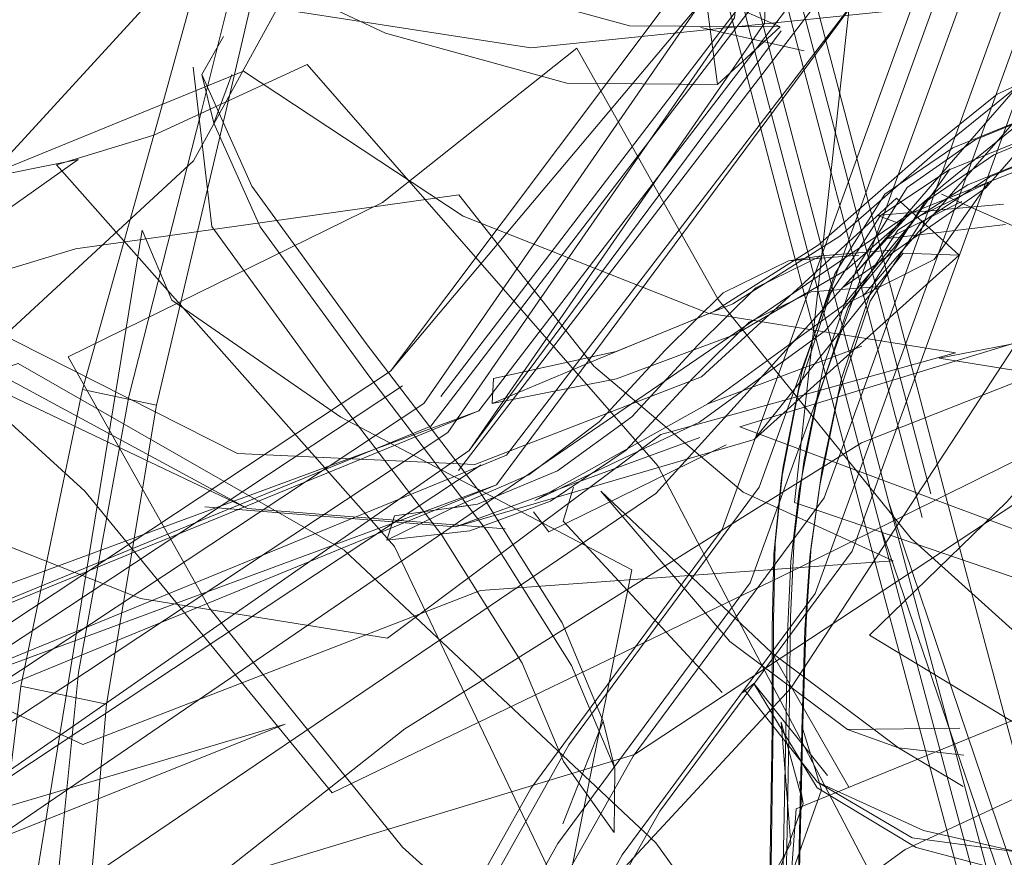
# Model space of a CAD drawing. Units: metres. Extents: x 4.36 to 11.97, y -6.56 to -1.64.
# Drawn here: x 4.61 to 4.63, y -4.6 to -4.59 of the extents above; entities that cross this region are included whole.
import ezdxf

# ---------------------------------------------------------------- set-up
doc = ezdxf.new("R2010")
doc.units = ezdxf.units.M
doc.header["$MEASUREMENT"] = 0

# ---------------------------------------------------------------- blocks, each defined once
blk = doc.blocks.new('e3328e45-eea4-43cc-bab9-55b09a497751')
at = {"color": 18, "lineweight": 9, "true_color": 0x000000}
blk.add_line((4.615409, -4.601874), (4.616138, -4.597516), dxfattribs=at)
blk.add_lwpolyline([(4.617979, -4.589664), (4.617152, -4.593214), (4.616138, -4.597516), (4.615055, -4.597287), (4.616254, -4.593025), (4.617227, -4.589505)], dxfattribs=at)
blk = doc.blocks.new('20912feb-0e95-4470-929a-32c6ed44f02c')
at = {"color": 18, "lineweight": 9, "true_color": 0x000000}
blk.add_lwpolyline([(4.613697, -4.605377), (4.614156, -4.60161), (4.615055, -4.597287)], dxfattribs=at)
blk = doc.blocks.new('df61d64d-6b19-4e2a-ab1d-e5d7d99f2c6c')
at = {"color": 18, "lineweight": 9, "true_color": 0x000000}
blk.add_lwpolyline([(4.618324, -4.586004), (4.617706, -4.589561), (4.616791, -4.59322), (4.615735, -4.597388), (4.615, -4.601412)], dxfattribs=at)
blk = doc.blocks.new('e1c8f1b2-bb85-48d6-9d82-7a38e28d9555')
at = {"color": 18, "lineweight": 9, "true_color": 0x000000}
blk.add_lwpolyline([(4.614156, -4.60161), (4.615409, -4.601874), (4.615075, -4.605665), (4.613697, -4.605377), (4.613751, -4.608072), (4.614737, -4.607432)], dxfattribs=at)
blk = doc.blocks.new('dee9747c-3b35-4ae3-b969-39fb34594322')
at = {"color": 18, "lineweight": 9, "true_color": 0x000000}
blk.add_lwpolyline([(4.615075, -4.605665), (4.615174, -4.608369), (4.614737, -4.607432), (4.614654, -4.604864), (4.615, -4.601412)], dxfattribs=at)
blk = doc.blocks.new('c0ce36c7-a14f-4aba-8c7e-749a2870875b')
at = {"color": 18, "lineweight": 9, "true_color": 0x000000}
blk.add_lwpolyline([(4.626278, -4.599645), (4.623477, -4.603436), (4.619561, -4.610407), (4.617854, -4.612837), (4.61675, -4.612591), (4.615238, -4.610631), (4.61414, -4.607054)], dxfattribs=at)
blk = doc.blocks.new('6494a36f-6db1-4cc7-8e12-5023c73c7c7c')
at = {"color": 18, "lineweight": 9, "true_color": 0x000000}
blk.add_lwpolyline([(4.613044, -4.606192), (4.61415, -4.609793), (4.614921, -4.612244), (4.616584, -4.611785), (4.618229, -4.609443), (4.622147, -4.602468)], dxfattribs=at)
blk = doc.blocks.new('49ca9b03-b223-4666-8240-487980860f70')
at = {"color": 18, "lineweight": 9, "true_color": 0x000000}
blk.add_lwpolyline([(4.629631, -4.591657), (4.633238, -4.596054), (4.625235, -4.600016), (4.618698, -4.603166), (4.615091, -4.598769)], dxfattribs=at)
blk = doc.blocks.new('8a3f4de9-9df1-455f-83fd-48a5a2dcd5a5')
at = {"color": 18, "lineweight": 9, "true_color": 0x000000}
blk.add_lwpolyline([(4.615091, -4.598769), (4.610947, -4.59498), (4.606668, -4.592168)], dxfattribs=at)
blk = doc.blocks.new('a0753dab-a891-4571-bc5d-55f316e71544')
at = {"color": 18, "lineweight": 9, "true_color": 0x000000}
blk.add_lwpolyline([(4.621596, -4.603104), (4.61768, -4.610076), (4.615989, -4.612482), (4.614921, -4.612244)], dxfattribs=at)
blk = doc.blocks.new('30fd6527-8690-4254-a708-a88e28aa58f7')
at = {"color": 18, "lineweight": 9, "true_color": 0x000000}
blk.add_lwpolyline([(4.623088, -4.602634), (4.61917, -4.609609), (4.617516, -4.611962)], dxfattribs=at)
blk = doc.blocks.new('296ba234-6842-4032-9e77-37eb3bb5cc6b')
at = {"color": 18, "lineweight": 9, "true_color": 0x000000}
blk.add_lwpolyline([(4.62574, -4.600263), (4.622927, -4.604071), (4.619012, -4.61104), (4.617259, -4.613534)], dxfattribs=at)
blk = doc.blocks.new('9dea2ed5-9763-4f24-95e3-874c19b8f605')
at = {"color": 18, "lineweight": 9, "true_color": 0x000000}
blk.add_line((4.617236, -4.592692), (4.616974, -4.593402), dxfattribs=at)
blk.add_lwpolyline([(4.61667, -4.592583), (4.616943, -4.594911)], dxfattribs=at)
blk = doc.blocks.new('058a336f-b1fc-4c3c-afd6-be06180823bf')
at = {"color": 18, "lineweight": 9, "true_color": 0x000000}
blk.add_line((4.617112, -4.592136), (4.616799, -4.592693), dxfattribs=at)
blk = doc.blocks.new('0a4091b4-d180-4ed3-84c2-eb3af4d92c88')
at = {"color": 18, "lineweight": 9, "true_color": 0x000000}
blk.add_lwpolyline([(4.599149, -4.593256), (4.607771, -4.595381), (4.614996, -4.593931), (4.607963, -4.598915), (4.601951, -4.605394)], dxfattribs=at)
blk = doc.blocks.new('439cf9bf-9166-4d83-9093-e08af65f2411')
at = {"color": 18, "lineweight": 9, "true_color": 0x000000}
blk.add_line((4.616974, -4.593402), (4.616799, -4.592693), dxfattribs=at)
blk.add_lwpolyline([(4.622818, -4.602814), (4.622188, -4.601312), (4.620958, -4.599353), (4.619245, -4.597108), (4.617649, -4.594914), (4.616974, -4.593402)], dxfattribs=at)
blk = doc.blocks.new('826a9e21-eda7-4bf0-9ab8-579697d0161e')
at = {"color": 18, "lineweight": 9, "true_color": 0x000000}
blk.add_lwpolyline([(4.622059, -4.603619), (4.622651, -4.602121), (4.62205, -4.60069), (4.620878, -4.598821), (4.619192, -4.596614), (4.617526, -4.594322), (4.616799, -4.592693)], dxfattribs=at)
blk = doc.blocks.new('4b138943-ee6c-4b27-8b32-3dfe7213b15f')
at = {"color": 18, "lineweight": 9, "true_color": 0x000000}
blk.add_line((4.621986, -4.603905), (4.618071, -4.610875), dxfattribs=at)
blk = doc.blocks.new('36f02b0e-ac8a-497a-98dc-f65792482a35')
at = {"color": 18, "lineweight": 9, "true_color": 0x000000}
blk.add_lwpolyline([(4.616943, -4.594911), (4.61861, -4.597203), (4.620295, -4.59941), (4.621468, -4.601279), (4.622069, -4.60271), (4.622809, -4.603744)], dxfattribs=at)
blk = doc.blocks.new('c25e65ff-27f7-44fd-a270-3986266addd3')
at = {"color": 18, "lineweight": 9, "true_color": 0x000000}
for p, q in [((4.622651, -4.602121), (4.622818, -4.602814)), ((4.622818, -4.602814), (4.622809, -4.603744))]:
    blk.add_line(p, q, dxfattribs=at)
blk = doc.blocks.new('e34c18c0-4aa0-4c7b-86ef-a3b0577ec78b')
at = {"color": 18, "lineweight": 9, "true_color": 0x000000}
blk.add_lwpolyline([(4.623088, -4.602634), (4.62587, -4.598868), (4.629939, -4.587643), (4.632639, -4.578081)], dxfattribs=at)
blk = doc.blocks.new('1005b4be-f863-4bc8-a3bd-dbb69685bee5')
at = {"color": 18, "lineweight": 9, "true_color": 0x000000}
blk.add_lwpolyline([(4.622147, -4.602468), (4.624924, -4.59871), (4.628985, -4.587506), (4.631682, -4.577956), (4.634175, -4.567983)], dxfattribs=at)
blk = doc.blocks.new('18efdd32-51c7-4b61-800f-17f6c3539e9e')
at = {"color": 18, "lineweight": 9, "true_color": 0x000000}
blk.add_lwpolyline([(4.628475, -4.588048), (4.624386, -4.599328), (4.621596, -4.603104)], dxfattribs=at)
blk = doc.blocks.new('d748d3ce-ef2c-4fb9-bbcb-1a02102a9d90')
at = {"color": 18, "lineweight": 9, "true_color": 0x000000}
for points in [[(4.621986, -4.603905), (4.624794, -4.600105), (4.628918, -4.588727), (4.631641, -4.579084)], [(4.608115, -4.595191), (4.611212, -4.595184), (4.614072, -4.596577), (4.617316, -4.59822), (4.620779, -4.59838)], [(4.611325, -4.595751), (4.614106, -4.597203), (4.617464, -4.599023), (4.613589, -4.597177), (4.610892, -4.595725)]]:
    blk.add_lwpolyline(points, dxfattribs=at)
blk = doc.blocks.new('00429f9e-b660-4d2f-8227-382db090a77c')
at = {"color": 18, "lineweight": 9, "true_color": 0x000000}
blk.add_line((4.621222, -4.599317), (4.617464, -4.599023), dxfattribs=at)
blk = doc.blocks.new('5f4c61ac-c889-4c13-8ed4-8fadb4ef6549')
at = {"color": 18, "lineweight": 9, "true_color": 0x000000}
blk.add_lwpolyline([(4.626278, -4.599645), (4.630383, -4.588322), (4.633097, -4.578708), (4.635607, -4.568665)], dxfattribs=at)
blk = doc.blocks.new('92749ae0-ff9f-43fa-9741-dafab02be4e3')
at = {"color": 18, "lineweight": 9, "true_color": 0x000000}
blk.add_lwpolyline([(4.624057, -4.597986), (4.620498, -4.599288), (4.616839, -4.598995)], dxfattribs=at)
blk = doc.blocks.new('1b67b9bb-48b9-4ecb-9f3d-064a619dc463')
at = {"color": 18, "lineweight": 9, "true_color": 0x000000}
blk.add_lwpolyline([(4.62574, -4.600263), (4.629872, -4.588864), (4.632598, -4.57921), (4.63512, -4.56912)], dxfattribs=at)
blk = doc.blocks.new('d3627aba-8d93-44ff-a90a-220dc8811332')
at = {"color": 18, "lineweight": 9, "true_color": 0x000000}
blk.add_lwpolyline([(4.620498, -4.599288), (4.62485, -4.598016), (4.627023, -4.595297)], dxfattribs=at)
blk = doc.blocks.new('16d2d446-e6f3-4bb6-b814-720b1586a2a6')
at = {"color": 18, "lineweight": 9, "true_color": 0x000000}
blk.add_lwpolyline([(4.62485, -4.598016), (4.627842, -4.595329), (4.626927, -4.594496), (4.624082, -4.597101), (4.620779, -4.59838)], dxfattribs=at)
blk = doc.blocks.new('42f02b05-fb7a-4564-95dc-82f6bef72891')
at = {"color": 18, "lineweight": 9, "true_color": 0x000000}
blk.add_line((4.627842, -4.595329), (4.627023, -4.595297), dxfattribs=at)
blk = doc.blocks.new('36f60f32-3f51-4f21-9698-791c0acbd286')
at = {"color": 18, "lineweight": 9, "true_color": 0x000000}
blk.add_lwpolyline([(4.626596, -4.591247), (4.621239, -4.598243), (4.610968, -4.602452), (4.599144, -4.606006), (4.584534, -4.60898), (4.578574, -4.609883), (4.562528, -4.611416), (4.54236, -4.612983), (4.519451, -4.614582), (4.500462, -4.615682)], dxfattribs=at)
blk = doc.blocks.new('5be220c8-5697-4c19-a80e-7f59ff7d638d')
at = {"color": 18, "lineweight": 9, "true_color": 0x000000}
blk.add_lwpolyline([(4.578445, -4.609145), (4.584374, -4.608247), (4.598948, -4.60528), (4.610723, -4.601741), (4.620834, -4.597597), (4.62593, -4.590943)], dxfattribs=at)
blk = doc.blocks.new('87d46850-9a24-4c18-afc0-8bdd448cfac6')
at = {"color": 18, "lineweight": 9, "true_color": 0x000000}
blk.add_lwpolyline([(4.578311, -4.61036), (4.584257, -4.609459), (4.598927, -4.606473), (4.610725, -4.602927), (4.621092, -4.598678)], dxfattribs=at)
blk = doc.blocks.new('3f1a34b4-e644-448c-93fa-df004294d0bf')
at = {"color": 18, "lineweight": 9, "true_color": 0x000000}
blk.add_lwpolyline([(4.620834, -4.597597), (4.610235, -4.601505), (4.598535, -4.605021), (4.583936, -4.607993)], dxfattribs=at)
blk = doc.blocks.new('541f2806-8e7a-4017-b69f-9446e2d14e49')
at = {"color": 18, "lineweight": 9, "true_color": 0x000000}
blk.add_lwpolyline([(4.620135, -4.597822), (4.609992, -4.601979), (4.598318, -4.605488)], dxfattribs=at)
blk = doc.blocks.new('ae8eb428-cded-4758-96e8-f3e7c34bc013')
at = {"color": 18, "lineweight": 9, "true_color": 0x000000}
blk.add_lwpolyline([(4.624819, -4.576961), (4.626656, -4.584032), (4.626596, -4.591247), (4.621092, -4.598678), (4.610237, -4.60269)], dxfattribs=at)
blk = doc.blocks.new('1ee812cb-8cd9-41f6-8ab8-af9c0de7d329')
at = {"color": 18, "lineweight": 9, "true_color": 0x000000}
blk.add_lwpolyline([(4.620282, -4.597387), (4.62529, -4.590847), (4.625986, -4.584136), (4.624193, -4.57723), (4.6215, -4.570297), (4.618114, -4.564992)], dxfattribs=at)
blk = doc.blocks.new('8be37bfd-62e4-4179-98d6-8ab7a95ed6c8')
at = {"color": 18, "lineweight": 9, "true_color": 0x000000}
blk.add_lwpolyline([(4.62054, -4.598468), (4.625982, -4.59136), (4.626684, -4.583979), (4.62482, -4.576802), (4.622049, -4.569669), (4.618699, -4.564419)], dxfattribs=at)
blk = doc.blocks.new('87563687-4c04-4f4e-a4ac-f8bdcfc462bd')
at = {"color": 18, "lineweight": 9, "true_color": 0x000000}
blk.add_lwpolyline([(4.625316, -4.591056), (4.620135, -4.597822)], dxfattribs=at)
blk = doc.blocks.new('5afc5be9-4b7e-41f3-96cb-4e817353e081')
at = {"color": 18, "lineweight": 9, "true_color": 0x000000}
blk.add_lwpolyline([(4.624318, -4.592836), (4.624143, -4.591515), (4.62523, -4.591999), (4.624318, -4.592836), (4.622121, -4.592818), (4.619473, -4.59209), (4.616475, -4.59068), (4.612916, -4.588908)], dxfattribs=at)
blk = doc.blocks.new('243d5bbe-6ca4-4823-8ed1-3664291a8002')
at = {"color": 18, "lineweight": 9, "true_color": 0x000000}
blk.add_lwpolyline([(4.617385, -4.589843), (4.620384, -4.591253), (4.623032, -4.591981), (4.62523, -4.591999)], dxfattribs=at)
blk = doc.blocks.new('e147279d-83d5-4638-bb1e-a0800713133f')
at = {"color": 18, "lineweight": 9, "true_color": 0x000000}
blk.add_lwpolyline([(4.560237, -4.612215), (4.577614, -4.609836), (4.610697, -4.603669), (4.620032, -4.597492), (4.624079, -4.591639), (4.619546, -4.597019), (4.623641, -4.591564)], dxfattribs=at)
blk = doc.blocks.new('fedbe80a-69ac-495a-b6c3-e9b964c61788')
at = {"color": 18, "lineweight": 9, "true_color": 0x000000}
for points in [[(4.625003, -4.591943), (4.620693, -4.598176), (4.625246, -4.592057)], [(4.611205, -4.604782), (4.620693, -4.598176)]]:
    blk.add_lwpolyline(points, dxfattribs=at)
blk = doc.blocks.new('8c9d0e8a-b883-44ef-af11-bdc5839170f2')
at = {"color": 18, "lineweight": 9, "true_color": 0x000000}
blk.add_lwpolyline([(4.625316, -4.584729), (4.625003, -4.591943)], dxfattribs=at)
blk = doc.blocks.new('6f20da8b-b8b5-4c15-98ae-609ae20553a0')
at = {"color": 18, "lineweight": 9, "true_color": 0x000000}
blk.add_lwpolyline([(4.619546, -4.597019), (4.610469, -4.603026)], dxfattribs=at)
blk = doc.blocks.new('21665886-30f2-45ec-b577-c4b2e8424a2f')
at = {"color": 18, "lineweight": 9, "true_color": 0x000000}
blk.add_lwpolyline([(4.62087, -4.598386), (4.611205, -4.604782), (4.577957, -4.61098), (4.560721, -4.613339), (4.54209, -4.613723)], dxfattribs=at)
blk = doc.blocks.new('c5ff0847-369a-4d42-9ac8-089edcc2b294')
at = {"color": 18, "lineweight": 9, "true_color": 0x000000}
for points in [[(4.483664, -4.618739), (4.506647, -4.618326), (4.524735, -4.615647), (4.542377, -4.613015), (4.560874, -4.612634), (4.577934, -4.610299), (4.610977, -4.604139), (4.620385, -4.597913), (4.624565, -4.591868), (4.625316, -4.584729), (4.618146, -4.567278), (4.610059, -4.543875), (4.609354, -4.539945), (4.610679, -4.53563)], [(4.619723, -4.59723), (4.61061, -4.603261), (4.577751, -4.609386), (4.560709, -4.611719), (4.542154, -4.612101), (4.524457, -4.614742), (4.506421, -4.617412), (4.483534, -4.617824)]]:
    blk.add_lwpolyline(points, dxfattribs=at)
blk = doc.blocks.new('234b0989-5e0b-42af-ab98-f8521c01fdc2')
at = {"color": 18, "lineweight": 9, "true_color": 0x000000}
blk.add_line((4.615858, -4.557635), (4.624853, -4.592319), dxfattribs=at)
blk = doc.blocks.new('155550b3-d93e-4137-9a92-081da5e04620')
at = {"color": 18, "lineweight": 9, "true_color": 0x000000}
blk.add_lwpolyline([(4.615565, -4.591363), (4.621594, -4.592303), (4.627998, -4.591645), (4.634234, -4.589476), (4.64062, -4.587727), (4.646549, -4.588489)], dxfattribs=at)
blk = doc.blocks.new('e4f856c5-b42b-409a-b879-e519c913ab8e')
at = {"color": 18, "lineweight": 9, "true_color": 0x000000}
blk.add_lwpolyline([(4.579405, -4.595823), (4.595781, -4.598514), (4.611112, -4.597001), (4.616137, -4.591518), (4.621425, -4.588344), (4.626463, -4.587788), (4.6101, -4.589921)], dxfattribs=at)
blk = doc.blocks.new('6f9bfed2-da0b-49bd-bd60-b17ceb44b288')
at = {"color": 18, "lineweight": 9, "true_color": 0x000000}
blk.add_lwpolyline([(4.631889, -4.592817), (4.63725, -4.593284), (4.623106, -4.60261), (4.608275, -4.607109), (4.602914, -4.606642)], dxfattribs=at)
blk = doc.blocks.new('3a77f573-00b6-4e1e-948e-742e5f7ba709')
at = {"color": 18, "lineweight": 9, "true_color": 0x000000}
blk.add_lwpolyline([(4.65832, -4.617251), (4.643217, -4.608916), (4.631626, -4.596013), (4.626418, -4.598063), (4.619756, -4.602234), (4.612289, -4.608119)], dxfattribs=at)
blk = doc.blocks.new('f21f13bc-e9d6-4227-be89-31e7f40ba788')
at = {"color": 18, "lineweight": 9, "true_color": 0x000000}
blk.add_lwpolyline([(4.627306, -4.609298), (4.623415, -4.603898), (4.618873, -4.59963), (4.614121, -4.596908), (4.607207, -4.599231)], dxfattribs=at)
blk = doc.blocks.new('bce2272c-b79c-47c9-940a-cd8700fa8612')
at = {"color": 18, "lineweight": 9, "true_color": 0x000000}
blk.add_lwpolyline([(4.602914, -4.606642), (4.618014, -4.602167), (4.613724, -4.603878), (4.627123, -4.594719)], dxfattribs=at)
blk = doc.blocks.new('cbe1790a-d691-4342-b767-17afce2fa15a')
at = {"color": 18, "lineweight": 9, "true_color": 0x000000}
blk.add_lwpolyline([(4.645086, -4.589867), (4.649355, -4.580986), (4.642736, -4.577378), (4.633409, -4.572215), (4.62914, -4.581096), (4.626394, -4.590301), (4.625439, -4.598934), (4.635302, -4.6023)], dxfattribs=at)
blk.add_lwpolyline([(4.645086, -4.589867), (4.649355, -4.580986), (4.642736, -4.577378), (4.633409, -4.572215), (4.62914, -4.581096), (4.626394, -4.590301), (4.625439, -4.598934), (4.635302, -4.6023)], dxfattribs=at)
blk = doc.blocks.new('1258eb31-d73f-4b0d-9448-2070ffce516f')
at = {"color": 18, "lineweight": 9, "true_color": 0x000000}
blk.add_lwpolyline([(4.626688, -4.59928), (4.629065, -4.608167), (4.630837, -4.614702), (4.633677, -4.622464)], dxfattribs=at)
blk = doc.blocks.new('224d6ecb-d3a6-4d29-a377-d6cae73543a1')
at = {"color": 18, "lineweight": 9, "true_color": 0x000000}
blk.add_lwpolyline([(4.634183, -4.622728), (4.631883, -4.614586), (4.630077, -4.607927), (4.627667, -4.598917), (4.625803, -4.591848), (4.624884, -4.588324)], dxfattribs=at)
blk = doc.blocks.new('c4f8b840-9892-4f03-a374-3bd502ec36e6')
at = {"color": 18, "lineweight": 9, "true_color": 0x000000}
blk.add_lwpolyline([(4.626447, -4.599171), (4.628881, -4.608271), (4.630712, -4.615026), (4.633036, -4.623252)], dxfattribs=at)
blk = doc.blocks.new('edcaf685-78d9-4ec5-89d2-f06c98b47989')
at = {"color": 18, "lineweight": 9, "true_color": 0x000000}
blk.add_lwpolyline([(4.616362, -4.595983), (4.615928, -4.594962), (4.613572, -4.609377), (4.607003, -4.622279), (4.607436, -4.623301)], dxfattribs=at)
blk = doc.blocks.new('93ccb4a4-32e4-4681-9d04-68f29bb27866')
at = {"color": 18, "lineweight": 9, "true_color": 0x000000}
blk.add_lwpolyline([(4.624567, -4.588756), (4.625473, -4.592231), (4.627299, -4.599153)], dxfattribs=at)
blk = doc.blocks.new('c8bac7ce-ec26-43b6-9605-e4b6e4fe611b')
at = {"color": 18, "lineweight": 9, "true_color": 0x000000}
blk.add_lwpolyline([(4.623637, -4.588474), (4.624562, -4.592025), (4.626447, -4.599171)], dxfattribs=at)
blk = doc.blocks.new('ad508668-f668-410e-965b-06641d57ac0f')
at = {"color": 18, "lineweight": 9, "true_color": 0x000000}
blk.add_lwpolyline([(4.627426, -4.598808), (4.625513, -4.591554), (4.624578, -4.587967)], dxfattribs=at)
blk = doc.blocks.new('a657d988-eb94-4151-8c66-b305ecb5a5d6')
at = {"color": 18, "lineweight": 9, "true_color": 0x000000}
for points in [[(4.623016, -4.606929), (4.627052, -4.603995), (4.630433, -4.602426), (4.627142, -4.599458), (4.624328, -4.595973)], [(4.616911, -4.600476), (4.619725, -4.603962), (4.623016, -4.606929)]]:
    blk.add_lwpolyline(points, dxfattribs=at)
blk = doc.blocks.new('a6f8c1ab-1d9a-4811-969d-e518d0ccecdb')
at = {"color": 18, "lineweight": 9, "true_color": 0x000000}
blk.add_lwpolyline([(4.627213, -4.603963), (4.628662, -4.604349), (4.630001, -4.604109), (4.631519, -4.603812), (4.633139, -4.604172)], dxfattribs=at)
blk = doc.blocks.new('d25b1eb0-7028-4a35-a59f-9d243634bfd5')
at = {"color": 18, "lineweight": 9, "true_color": 0x000000}
blk.add_lwpolyline([(4.624328, -4.595973), (4.622265, -4.592307), (4.619433, -4.594557), (4.614849, -4.59681), (4.616911, -4.600476)], dxfattribs=at)
blk = doc.blocks.new('b752c08a-8cd1-4442-b632-84a127c84008')
at = {"color": 18, "lineweight": 9, "true_color": 0x000000}
blk.add_lwpolyline([(4.59444, -4.612629), (4.610202, -4.607759), (4.623415, -4.598804), (4.627123, -4.594719), (4.631889, -4.592817)], dxfattribs=at)
blk = doc.blocks.new('808c38f7-4910-4dc9-9e84-785cd409f049')
at = {"color": 18, "lineweight": 9, "true_color": 0x000000}
blk.add_lwpolyline([(4.624853, -4.592319), (4.626688, -4.59928), (4.629663, -4.607994), (4.631422, -4.614482)], dxfattribs=at)
blk = doc.blocks.new('5ee908be-82d4-4032-a7f1-1a7b7f8cb454')
at = {"color": 18, "lineweight": 9, "true_color": 0x000000}
blk.add_line((4.625581, -4.592346), (4.624073, -4.592009), dxfattribs=at)
blk = doc.blocks.new('23eca7f2-0cec-4c94-998a-fcc011013fdd')
at = {"color": 18, "lineweight": 9, "true_color": 0x000000}
blk.add_line((4.626816, -4.598935), (4.624893, -4.591642), dxfattribs=at)
blk = doc.blocks.new('98d3d949-9fe0-414d-9c18-aa7f89d39d16')
at = {"color": 18, "lineweight": 9, "true_color": 0x000000}
blk.add_lwpolyline([(4.625777, -4.603013), (4.627319, -4.603716), (4.628715, -4.604034), (4.627156, -4.603826)], dxfattribs=at)
blk = doc.blocks.new('ca31cc43-1cd1-4cdf-83ee-4d9a6b328097')
at = {"color": 18, "lineweight": 9, "true_color": 0x000000}
blk.add_lwpolyline([(4.624706, -4.601659), (4.625777, -4.603013), (4.627156, -4.603826)], dxfattribs=at)
blk = doc.blocks.new('ff8b9b64-b9f5-4722-8e5a-21d95a8df83d')
at = {"color": 18, "lineweight": 9, "true_color": 0x000000}
blk.add_lwpolyline([(4.625919, -4.602917), (4.624845, -4.601575), (4.625768, -4.603094), (4.627213, -4.603963)], dxfattribs=at)
blk = doc.blocks.new('1e158c64-7bb1-4370-b740-fdf90edd7608')
at = {"color": 18, "lineweight": 9, "true_color": 0x000000}
blk.add_line((4.628076, -4.594033), (4.626438, -4.595927), dxfattribs=at)
blk.add_lwpolyline([(4.632667, -4.588393), (4.631495, -4.589705), (4.630503, -4.590808), (4.629233, -4.592246), (4.627757, -4.593938), (4.626157, -4.595787)], dxfattribs=at)
blk = doc.blocks.new('408b4491-6fc0-42f3-baff-f42899f0c8ad')
at = {"color": 18, "lineweight": 9, "true_color": 0x000000}
blk.add_line((4.624845, -4.601575), (4.624679, -4.60171), dxfattribs=at)
for points in [[(4.628076, -4.594033), (4.629624, -4.59226), (4.630956, -4.590752), (4.631964, -4.58963), (4.633087, -4.588374), (4.634578, -4.586667)], [(4.626157, -4.595787), (4.628229, -4.594344), (4.629706, -4.592653), (4.630976, -4.591215), (4.631967, -4.590112), (4.63314, -4.588799), (4.634746, -4.586961)]]:
    blk.add_lwpolyline(points, dxfattribs=at)
blk = doc.blocks.new('819ec5bd-c5b1-4acd-8fb5-7e6cb4216959')
at = {"color": 18, "lineweight": 9, "true_color": 0x000000}
blk.add_lwpolyline([(4.629295, -4.608204), (4.626816, -4.598935), (4.629893, -4.608032), (4.631758, -4.614911)], dxfattribs=at)
blk = doc.blocks.new('3bddbc40-e0c6-4921-8bfa-9b383b53fe8a')
at = {"color": 18, "lineweight": 9, "true_color": 0x000000}
blk.add_lwpolyline([(4.626211, -4.602246), (4.627849, -4.602226)], dxfattribs=at)
blk = doc.blocks.new('e6be4965-2261-4823-b171-8caee92184c6')
at = {"color": 18, "lineweight": 9, "true_color": 0x000000}
blk.add_lwpolyline([(4.62511, -4.601126), (4.626955, -4.602509), (4.627897, -4.603073)], dxfattribs=at)
blk = doc.blocks.new('83f64b33-596b-46ff-91b1-c1e422a01970')
at = {"color": 18, "lineweight": 9, "true_color": 0x000000}
blk.add_lwpolyline([(4.623866, -4.586374), (4.621883, -4.584479), (4.616678, -4.59395), (4.608736, -4.601286), (4.610718, -4.603181)], dxfattribs=at)
blk = doc.blocks.new('a5d7ce58-9a6a-495d-a6bc-e185024f0956')
at = {"color": 18, "lineweight": 9, "true_color": 0x000000}
blk.add_lwpolyline([(4.614143, -4.627234), (4.620232, -4.613999), (4.623069, -4.599917), (4.618822, -4.59769), (4.616362, -4.595983)], dxfattribs=at)
blk = doc.blocks.new('ac724647-fb05-487e-8e8b-303cd178d8a8')
at = {"color": 18, "lineweight": 9, "true_color": 0x000000}
blk.add_line((4.62791, -4.602619), (4.626955, -4.602509), dxfattribs=at)
blk = doc.blocks.new('ea6e50e2-1536-4495-8990-ca224cd728be')
at = {"color": 18, "lineweight": 9, "true_color": 0x000000}
for points in [[(4.627488, -4.593836), (4.628709, -4.592848), (4.630113, -4.592207), (4.63165, -4.591937)], [(4.631333, -4.592068), (4.629797, -4.592338), (4.628393, -4.592979), (4.627172, -4.593966), (4.625786, -4.595183)], [(4.626202, -4.595538), (4.627605, -4.594307), (4.628788, -4.59335), (4.630118, -4.592743), (4.631614, -4.59248)]]:
    blk.add_lwpolyline(points, dxfattribs=at)
blk = doc.blocks.new('296042cc-4575-4488-8a84-ba74d64bd079')
at = {"color": 18, "lineweight": 9, "true_color": 0x000000}
blk.add_lwpolyline([(4.626531, -4.600868), (4.629969, -4.602948), (4.633335, -4.605777), (4.635338, -4.603832), (4.637278, -4.601618)], dxfattribs=at)
blk = doc.blocks.new('6d82ce4a-e169-43a7-ae27-0776148dd343')
at = {"color": 18, "lineweight": 9, "true_color": 0x000000}
blk.add_line((4.626955, -4.602509), (4.626211, -4.602246), dxfattribs=at)
for points in [[(4.618072, -4.60953), (4.625387, -4.601639), (4.63122, -4.592723), (4.627082, -4.589214), (4.623866, -4.586374)], [(4.626694, -4.594747), (4.627695, -4.594083), (4.628776, -4.593647), (4.629695, -4.593082), (4.630289, -4.592224)], [(4.6266, -4.595715), (4.627336, -4.594558), (4.628344, -4.593862), (4.629428, -4.593413), (4.630338, -4.592893)], [(4.625375, -4.609683), (4.625545, -4.602254), (4.625589, -4.600791), (4.625661, -4.599731), (4.625808, -4.598684), (4.626078, -4.597375), (4.626542, -4.595998), (4.627273, -4.594867), (4.628289, -4.594185), (4.629379, -4.593738), (4.630273, -4.593201)], [(4.627488, -4.593836), (4.626101, -4.595052), (4.624539, -4.596035), (4.622841, -4.596734), (4.62105, -4.597125)], [(4.619504, -4.600912), (4.623491, -4.59794), (4.627785, -4.596751), (4.624182, -4.596175), (4.620606, -4.59476)], [(4.622616, -4.598768), (4.624497, -4.600963), (4.626211, -4.602246)], [(4.622616, -4.598768), (4.62511, -4.601126), (4.62623, -4.603086)], [(4.612324, -4.598921), (4.615901, -4.600335), (4.619504, -4.600912)]]:
    blk.add_lwpolyline(points, dxfattribs=at)
blk = doc.blocks.new('420fcdef-2686-4d93-a099-c74c8014b87a')
at = {"color": 18, "lineweight": 9, "true_color": 0x000000}
for points in [[(4.621033, -4.59749), (4.622606, -4.596831), (4.624265, -4.596148), (4.625786, -4.595183)], [(4.621033, -4.59749), (4.622843, -4.597132), (4.624585, -4.596481), (4.626202, -4.595538)], [(4.630473, -4.596709), (4.628533, -4.598923), (4.626531, -4.600868)]]:
    blk.add_lwpolyline(points, dxfattribs=at)
blk = doc.blocks.new('6224da6c-5f0c-4f86-8c9d-9af4ce6738b3')
at = {"color": 18, "lineweight": 9, "true_color": 0x000000}
blk.add_line((4.624539, -4.596035), (4.624265, -4.596148), dxfattribs=at)
for points in [[(4.625862, -4.59695), (4.626347, -4.595513), (4.627082, -4.594341), (4.628074, -4.593645), (4.629148, -4.593201), (4.630085, -4.592676)], [(4.625548, -4.597031), (4.626025, -4.595599), (4.626758, -4.594439), (4.62775, -4.59376), (4.628825, -4.593322), (4.62976, -4.592774)], [(4.626948, -4.594964), (4.627965, -4.5943), (4.629056, -4.59386), (4.629948, -4.593299)], [(4.624385, -4.601704), (4.622065, -4.599207)]]:
    blk.add_lwpolyline(points, dxfattribs=at)
blk = doc.blocks.new('84bed636-b77a-44fb-8d4c-0e6a44478c5c')
at = {"color": 18, "lineweight": 9, "true_color": 0x000000}
blk.add_lwpolyline([(4.620606, -4.59476), (4.617403, -4.592645), (4.613807, -4.59411), (4.609121, -4.596806), (4.612324, -4.598921)], dxfattribs=at)
blk = doc.blocks.new('c0a1e484-476d-4b8e-911b-e39c142448c6')
at = {"color": 18, "lineweight": 9, "true_color": 0x000000}
blk.add_line((4.622065, -4.599207), (4.622216, -4.59871), dxfattribs=at)
blk = doc.blocks.new('a7c10396-f698-43f5-9c2d-93ec4d6f3266')
at = {"color": 18, "lineweight": 9, "true_color": 0x000000}
blk.add_line((4.62105, -4.597125), (4.621033, -4.59749), dxfattribs=at)
blk = doc.blocks.new('55e5e8c1-4f28-4cfd-a53f-e8c7edbbb523')
at = {"color": 18, "lineweight": 9, "true_color": 0x000000}
for points in [[(4.61468, -4.594009), (4.619609, -4.599573), (4.622977, -4.60663)], [(4.625462, -4.603401), (4.631634, -4.600883), (4.638309, -4.599969), (4.638345, -4.601615)], [(4.625286, -4.605833), (4.625462, -4.603401)]]:
    blk.add_lwpolyline(points, dxfattribs=at)
blk = doc.blocks.new('4140e5aa-3092-4bc9-8402-f9122e8a4916')
at = {"color": 18, "lineweight": 9, "true_color": 0x000000}
for points in [[(4.628002, -4.593664)], [(4.625891, -4.596424), (4.626898, -4.595212), (4.627707, -4.594069)], [(4.624174, -4.597494), (4.626153, -4.596055), (4.627476, -4.595388), (4.628271, -4.594264), (4.627206, -4.594788)]]:
    blk.add_lwpolyline(points, dxfattribs=at)
blk = doc.blocks.new('4ef8ddc4-0d2e-4fa9-bf51-a5c90d5157be')
at = {"color": 18, "lineweight": 9, "true_color": 0x000000}
blk.add_line((4.626898, -4.595212), (4.627206, -4.594788), dxfattribs=at)
blk.add_lwpolyline([(4.627089, -4.605372), (4.623444, -4.5984), (4.618334, -4.592548), (4.616096, -4.593576), (4.61468, -4.594009)], dxfattribs=at)
blk = doc.blocks.new('43d39971-4e59-407f-b43d-333fb1e7a820')
at = {"color": 18, "lineweight": 9, "true_color": 0x000000}
blk.add_line((4.627206, -4.594788), (4.626153, -4.596055), dxfattribs=at)
blk = doc.blocks.new('b6f3c6ee-96ab-4fbc-9943-3e04d69779e3')
at = {"color": 18, "lineweight": 9, "true_color": 0x000000}
blk.add_line((4.626955, -4.59486), (4.626649, -4.59475), dxfattribs=at)
for points in [[(4.627878, -4.594545), (4.626799, -4.595086), (4.628518, -4.594882)], [(4.626694, -4.594747), (4.625966, -4.595883), (4.625503, -4.597281), (4.625246, -4.598618), (4.625137, -4.599691), (4.625113, -4.600771), (4.625112, -4.602246), (4.625062, -4.605644)]]:
    blk.add_lwpolyline(points, dxfattribs=at)
blk = doc.blocks.new('43be8893-d582-4323-a7ce-5fb01f5ee86c')
at = {"color": 18, "lineweight": 9, "true_color": 0x000000}
blk.add_lwpolyline([(4.625764, -4.597455), (4.62622, -4.596085), (4.626948, -4.594964)], dxfattribs=at)
blk = doc.blocks.new('d9813bee-ffce-4029-ac19-c0e3b9f95be6')
at = {"color": 18, "lineweight": 9, "true_color": 0x000000}
blk.add_lwpolyline([(4.628485, -4.594582), (4.626649, -4.59475)], dxfattribs=at)
blk = doc.blocks.new('3fbe2695-589a-4833-9aa8-17522189d13f')
at = {"color": 18, "lineweight": 9, "true_color": 0x000000}
for points in [[(4.627582, -4.594439), (4.629225, -4.595166)], [(4.621654, -4.598906), (4.624053, -4.597761), (4.625891, -4.596424)], [(4.621654, -4.598906), (4.624174, -4.597494), (4.626423, -4.596655)]]:
    blk.add_lwpolyline(points, dxfattribs=at)
blk = doc.blocks.new('a6df089f-c65e-4e86-ad3c-19a2de0a65af')
at = {"color": 18, "lineweight": 9, "true_color": 0x000000}
blk.add_lwpolyline([(4.624444, -4.598095), (4.621859, -4.599362)], dxfattribs=at)
blk = doc.blocks.new('84ab27f7-7edf-4dda-8bce-ea96314b9877')
at = {"color": 18, "lineweight": 9, "true_color": 0x000000}
blk.add_lwpolyline([(4.627548, -4.59683), (4.630586, -4.597319), (4.633455, -4.598933), (4.635459, -4.598543), (4.637448, -4.597625)], dxfattribs=at)
blk = doc.blocks.new('68a337e5-37ee-4dcf-bbbd-41e56f1ab41c')
at = {"color": 18, "lineweight": 9, "true_color": 0x000000}
blk.add_line((4.621859, -4.599362), (4.621632, -4.599072), dxfattribs=at)
blk.add_lwpolyline([(4.626378, -4.595328), (4.625351, -4.595409), (4.624398, -4.595876), (4.623553, -4.596711), (4.62259, -4.597755)], dxfattribs=at)
blk = doc.blocks.new('935f09df-a77b-414a-91ec-58b2a5f9dfd2')
at = {"color": 18, "lineweight": 9, "true_color": 0x000000}
for points in [[(4.624032, -4.596639), (4.624876, -4.595804), (4.62583, -4.595337), (4.626856, -4.595256)], [(4.622986, -4.598169), (4.62396, -4.597114), (4.624778, -4.596304), (4.625682, -4.595862), (4.626681, -4.595783)]]:
    blk.add_lwpolyline(points, dxfattribs=at)
blk = doc.blocks.new('8b4a006e-dd67-4cfe-adc1-8fdc7c7b1950')
at = {"color": 18, "lineweight": 9, "true_color": 0x000000}
blk.add_lwpolyline([(4.6266, -4.595715), (4.626123, -4.597124), (4.625838, -4.598475), (4.625683, -4.599569)], dxfattribs=at)
blk = doc.blocks.new('994f26aa-b11d-4fee-96a0-403321406172')
at = {"color": 18, "lineweight": 9, "true_color": 0x000000}
blk.add_line((4.62583, -4.595337), (4.625351, -4.595409), dxfattribs=at)
blk = doc.blocks.new('7b838e8c-ce1e-42d7-b0aa-5c7f627a5cc1')
at = {"color": 18, "lineweight": 9, "true_color": 0x000000}
blk.add_lwpolyline([(4.625764, -4.597455), (4.625509, -4.598758), (4.625384, -4.599795), (4.625337, -4.600842), (4.625314, -4.602296), (4.625163, -4.609723)], dxfattribs=at)
blk = doc.blocks.new('5690ae20-bf9c-41b6-a441-3e5128ea90e0')
at = {"color": 18, "lineweight": 9, "true_color": 0x000000}
blk.add_lwpolyline([(4.625548, -4.597031), (4.625276, -4.598409), (4.625158, -4.59953), (4.625131, -4.600653), (4.625129, -4.602159)], dxfattribs=at)
blk = doc.blocks.new('3064ad70-3498-4fbf-8b85-1862953f109f')
at = {"color": 18, "lineweight": 9, "true_color": 0x000000}
blk.add_lwpolyline([(4.625862, -4.59695), (4.625576, -4.598335), (4.625435, -4.599466), (4.625383, -4.600602), (4.625361, -4.602117)], dxfattribs=at)
blk = doc.blocks.new('483ea23c-b938-4507-9111-b2de28d476da')
at = {"color": 18, "lineweight": 9, "true_color": 0x000000}
for p, q in [((4.625246, -4.598618), (4.625276, -4.598409)), ((4.625838, -4.598475), (4.625808, -4.598684)), ((4.625683, -4.599569), (4.625661, -4.599731))]:
    blk.add_line(p, q, dxfattribs=at)
for points in [[(4.63154, -4.595522), (4.629552, -4.59644), (4.627548, -4.59683)], [(4.624032, -4.596639), (4.623069, -4.597683), (4.621981, -4.59847), (4.620815, -4.598958), (4.619606, -4.599127)], [(4.61506, -4.602465), (4.62086, -4.600215), (4.626876, -4.599786), (4.624693, -4.598783), (4.622511, -4.596944)], [(4.619493, -4.599483), (4.620459, -4.599012), (4.621566, -4.598532), (4.62259, -4.597755)], [(4.619493, -4.599483), (4.620703, -4.599347), (4.621881, -4.598912), (4.622986, -4.598169)], [(4.610695, -4.599623), (4.612876, -4.601462), (4.61506, -4.602465)], [(4.625683, -4.599569), (4.625607, -4.600673), (4.625563, -4.602167), (4.625483, -4.605574)]]:
    blk.add_lwpolyline(points, dxfattribs=at)
blk = doc.blocks.new('87dcf583-bf7e-414e-a9a6-b5cdf5ef0aa6')
at = {"color": 18, "lineweight": 9, "true_color": 0x000000}
for p, q in [((4.625834, -4.603123), (4.62556, -4.602238)), ((4.625564, -4.603322), (4.625513, -4.603002))]:
    blk.add_line(p, q, dxfattribs=at)
for points in [[(4.625245, -4.602138), (4.625564, -4.603322), (4.624924, -4.605133), (4.624049, -4.605978), (4.623216, -4.606918), (4.623032, -4.60792)], [(4.623165, -4.606597), (4.623998, -4.605658), (4.624873, -4.604812), (4.625386, -4.603911), (4.625245, -4.602138)], [(4.625062, -4.605644), (4.624981, -4.609673), (4.625296, -4.60553), (4.625361, -4.602117)], [(4.625129, -4.602159), (4.625078, -4.605568), (4.624996, -4.609589)], [(4.625834, -4.603123), (4.625162, -4.605022), (4.624273, -4.605881), (4.623476, -4.606781)]]:
    blk.add_lwpolyline(points, dxfattribs=at)
blk = doc.blocks.new('993e962e-28d4-425b-908c-19a66d29d324')
at = {"color": 18, "lineweight": 9, "true_color": 0x000000}
blk.add_line((4.620459, -4.599012), (4.620815, -4.598958), dxfattribs=at)
blk = doc.blocks.new('a47fa677-275e-4628-b1b7-e9cc9c360b0e')
at = {"color": 18, "lineweight": 9, "true_color": 0x000000}
blk.add_line((4.619606, -4.599127), (4.619493, -4.599483), dxfattribs=at)
blk = doc.blocks.new('f3c6d67d-d1c8-48d6-a8ed-d3d7abc19d9d')
at = {"color": 18, "lineweight": 9, "true_color": 0x000000}
blk.add_lwpolyline([(4.622511, -4.596944), (4.620544, -4.594448), (4.614954, -4.595236), (4.608728, -4.597127), (4.610695, -4.599623)], dxfattribs=at)
blk = doc.blocks.new('b78e7bd9-85e2-444e-a0b2-25215c985e67')
at = {"color": 18, "lineweight": 9, "true_color": 0x000000}
blk.add_lwpolyline([(4.632306, -4.595494), (4.624644, -4.597829), (4.633532, -4.601151), (4.640204, -4.600687)], dxfattribs=at)
blk = doc.blocks.new('ab21ce5b-4bc1-47d7-a123-d9913d16ea7a')
for name in ['8be37bfd-62e4-4179-98d6-8ab7a95ed6c8', '6f9bfed2-da0b-49bd-bd60-b17ceb44b288', '87563687-4c04-4f4e-a4ac-f8bdcfc462bd', '234b0989-5e0b-42af-ab98-f8521c01fdc2', '42f02b05-fb7a-4564-95dc-82f6bef72891', '439cf9bf-9166-4d83-9093-e08af65f2411', 'd3627aba-8d93-44ff-a90a-220dc8811332', '1b67b9bb-48b9-4ecb-9f3d-064a619dc463', '92749ae0-ff9f-43fa-9741-dafab02be4e3', '5f4c61ac-c889-4c13-8ed4-8fadb4ef6549', 'ae8eb428-cded-4758-96e8-f3e7c34bc013', 'df61d64d-6b19-4e2a-ab1d-e5d7d99f2c6c', '243d5bbe-6ca4-4823-8ed1-3664291a8002', 'e147279d-83d5-4638-bb1e-a0800713133f', '6f20da8b-b8b5-4c15-98ae-609ae20553a0', '8c9d0e8a-b883-44ef-af11-bdc5839170f2', 'd748d3ce-ef2c-4fb9-bbcb-1a02102a9d90', '8a3f4de9-9df1-455f-83fd-48a5a2dcd5a5', 'c5ff0847-369a-4d42-9ac8-089edcc2b294', '36f02b0e-ac8a-497a-98dc-f65792482a35', 'a0753dab-a891-4571-bc5d-55f316e71544', '16d2d446-e6f3-4bb6-b814-720b1586a2a6', '1ee812cb-8cd9-41f6-8ab8-af9c0de7d329', '18efdd32-51c7-4b61-800f-17f6c3539e9e', '00429f9e-b660-4d2f-8227-382db090a77c', '826a9e21-eda7-4bf0-9ab8-579697d0161e', '4b138943-ee6c-4b27-8b32-3dfe7213b15f', '6494a36f-6db1-4cc7-8e12-5023c73c7c7c', '0a4091b4-d180-4ed3-84c2-eb3af4d92c88', 'c25e65ff-27f7-44fd-a270-3986266addd3', '20912feb-0e95-4470-929a-32c6ed44f02c', '30fd6527-8690-4254-a708-a88e28aa58f7', '21665886-30f2-45ec-b577-c4b2e8424a2f', 'e1c8f1b2-bb85-48d6-9d82-7a38e28d9555', 'dee9747c-3b35-4ae3-b969-39fb34594322', 'a5d7ce58-9a6a-495d-a6bc-e185024f0956', 'bce2272c-b79c-47c9-940a-cd8700fa8612', 'e6be4965-2261-4823-b171-8caee92184c6', '408b4491-6fc0-42f3-baff-f42899f0c8ad', '1258eb31-d73f-4b0d-9448-2070ffce516f', 'ac724647-fb05-487e-8e8b-303cd178d8a8', '1e158c64-7bb1-4370-b740-fdf90edd7608', 'b752c08a-8cd1-4442-b632-84a127c84008', '155550b3-d93e-4137-9a92-081da5e04620', '1005b4be-f863-4bc8-a3bd-dbb69685bee5', 'cbe1790a-d691-4342-b767-17afce2fa15a', 'e34c18c0-4aa0-4c7b-86ef-a3b0577ec78b', 'f21f13bc-e9d6-4227-be89-31e7f40ba788', '6d82ce4a-e169-43a7-ae27-0776148dd343', '3bddbc40-e0c6-4921-8bfa-9b383b53fe8a', '4ef8ddc4-0d2e-4fa9-bf51-a5c90d5157be', 'ea6e50e2-1536-4495-8990-ca224cd728be', '83f64b33-596b-46ff-91b1-c1e422a01970', '296042cc-4575-4488-8a84-ba74d64bd079', '3064ad70-3498-4fbf-8b85-1862953f109f', 'e4f856c5-b42b-409a-b879-e519c913ab8e', 'ad508668-f668-410e-965b-06641d57ac0f', '224d6ecb-d3a6-4d29-a377-d6cae73543a1', 'c8bac7ce-ec26-43b6-9605-e4b6e4fe611b', '93ccb4a4-32e4-4681-9d04-68f29bb27866', '5afc5be9-4b7e-41f3-96cb-4e817353e081', '43d39971-4e59-407f-b43d-333fb1e7a820', '935f09df-a77b-414a-91ec-58b2a5f9dfd2', 'e3328e45-eea4-43cc-bab9-55b09a497751', '23eca7f2-0cec-4c94-998a-fcc011013fdd', '994f26aa-b11d-4fee-96a0-403321406172', '5be220c8-5697-4c19-a80e-7f59ff7d638d', '36f60f32-3f51-4f21-9698-791c0acbd286', '87dcf583-bf7e-414e-a9a6-b5cdf5ef0aa6', 'ff8b9b64-b9f5-4722-8e5a-21d95a8df83d', '49ca9b03-b223-4666-8240-487980860f70', '55e5e8c1-4f28-4cfd-a53f-e8c7edbbb523', 'fedbe80a-69ac-495a-b6c3-e9b964c61788', '5ee908be-82d4-4032-a7f1-1a7b7f8cb454', '058a336f-b1fc-4c3c-afd6-be06180823bf', 'd25b1eb0-7028-4a35-a59f-9d243634bfd5', '808c38f7-4910-4dc9-9e84-785cd409f049', '420fcdef-2686-4d93-a099-c74c8014b87a', '9dea2ed5-9763-4f24-95e3-874c19b8f605', '6224da6c-5f0c-4f86-8c9d-9af4ce6738b3', '84bed636-b77a-44fb-8d4c-0e6a44478c5c', '483ea23c-b938-4507-9111-b2de28d476da', 'f3c6d67d-d1c8-48d6-a8ed-d3d7abc19d9d', '3a77f573-00b6-4e1e-948e-742e5f7ba709', '4140e5aa-3092-4bc9-8402-f9122e8a4916', 'a7c10396-f698-43f5-9c2d-93ec4d6f3266', '3fbe2695-589a-4833-9aa8-17522189d13f', 'd9813bee-ffce-4029-ac19-c0e3b9f95be6', 'b6f3c6ee-96ab-4fbc-9943-3e04d69779e3', 'a6df089f-c65e-4e86-ad3c-19a2de0a65af', '43be8893-d582-4323-a7ce-5fb01f5ee86c', 'edcaf685-78d9-4ec5-89d2-f06c98b47989', 'c0a1e484-476d-4b8e-911b-e39c142448c6', '68a337e5-37ee-4dcf-bbbd-41e56f1ab41c', 'b78e7bd9-85e2-444e-a0b2-25215c985e67', '8b4a006e-dd67-4cfe-adc1-8fdc7c7b1950', 'a657d988-eb94-4151-8c66-b305ecb5a5d6', '7b838e8c-ce1e-42d7-b0aa-5c7f627a5cc1', '84ab27f7-7edf-4dda-8bce-ea96314b9877', '5690ae20-bf9c-41b6-a441-3e5128ea90e0', '3f1a34b4-e644-448c-93fa-df004294d0bf', '541f2806-8e7a-4017-b69f-9446e2d14e49', '87d46850-9a24-4c18-afc0-8bdd448cfac6', '819ec5bd-c5b1-4acd-8fb5-7e6cb4216959', '993e962e-28d4-425b-908c-19a66d29d324', 'a47fa677-275e-4628-b1b7-e9cc9c360b0e', 'c4f8b840-9892-4f03-a374-3bd502ec36e6', 'c0ce36c7-a14f-4aba-8c7e-749a2870875b', '296ba234-6842-4032-9e77-37eb3bb5cc6b', 'ca31cc43-1cd1-4cdf-83ee-4d9a6b328097', '98d3d949-9fe0-414d-9c18-aa7f89d39d16', 'a6f8c1ab-1d9a-4811-969d-e518d0ccecdb']:
    blk.add_blockref(name, (0, 0))

msp = doc.modelspace()

# ---------------------------------------------------------------- block references
msp.add_blockref('ab21ce5b-4bc1-47d7-a123-d9913d16ea7a', (0, 0))

doc.saveas('drawing.dxf')
